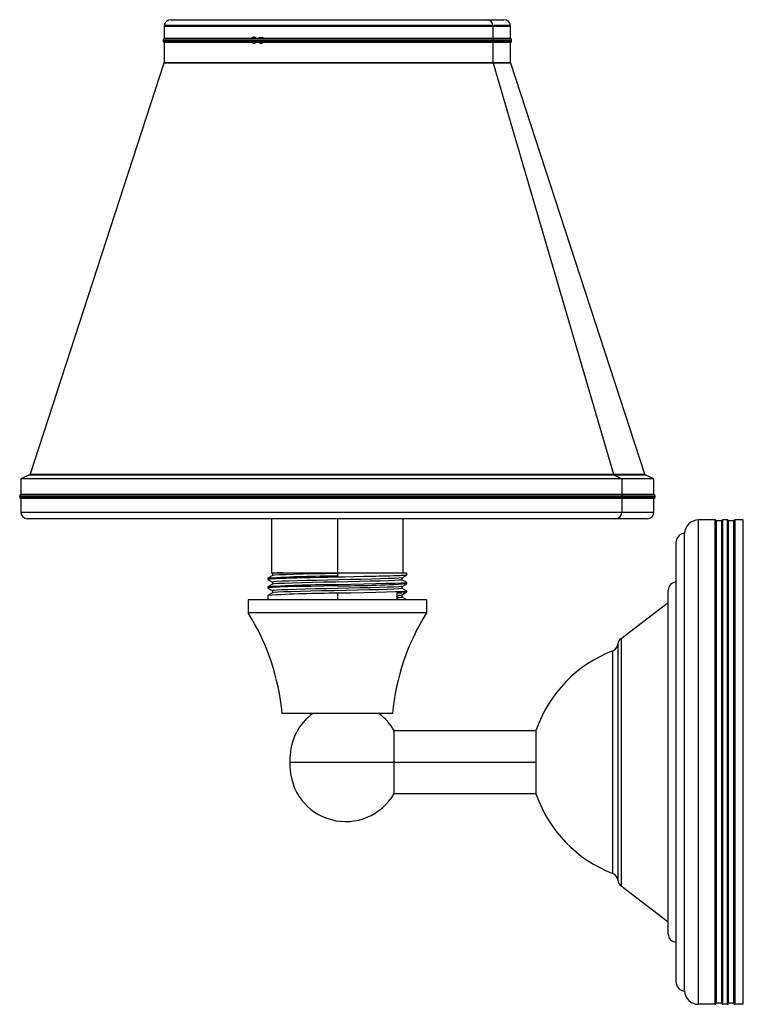
# Paper-space layout '_Right' of a CAD drawing. Units: millimetres. Extents: x -178 to 0, y -60 to 183.
import ezdxf

# ---------------------------------------------------------------- set-up
doc = ezdxf.new("R2010")
doc.units = ezdxf.units.MM

psp = doc.layouts.new('_Right')

# ---------------------------------------------------------------- linework, layer by layer
at = {"color": 7, "linetype": 'Continuous', "lineweight": 25}
for p, q in [((-141.03, 183), (-58.97, 183)), ((-142.68, 181.31), (-142.68, 178.4)), ((-57.32, 181.31), (-142.68, 181.31)), ((-142.67, 181.54), (-142.67, 181.49)), ((-57.33, 181.54), (-142.67, 181.54)), ((-142.67, 181.49), (-57.33, 181.49)), ((-61.68, 181.54), (-61.67, 181.49)), ((-61.66, 181.31), (-61.66, 178.4)), ((-57.33, 181.49), (-57.33, 181.54)), ((-57.32, 178.4), (-57.32, 181.31)), ((-142.93, 177.97), (-142.93, 177.83)), ((-57.07, 177.97), (-142.93, 177.97)), ((-142.93, 177.83), (-57.07, 177.83)), ((-121.06, 178.4), (-142.68, 178.4)), ((-142.68, 177.4), (-142.68, 172.48)), ((-121, 177.4), (-142.68, 177.4)), ((-120.82, 177.25), (-120.7, 177.21)), ((-119.22, 177.4), (-120.09, 177.4)), ((-119.31, 178.4), (-120.01, 178.4)), ((-119.03, 177.25), (-118.94, 177.22)), ((-118.4, 178.59), (-118.22, 178.4)), ((-57.32, 177.4), (-118.31, 177.4)), ((-57.32, 178.4), (-118.22, 178.4)), ((-61.66, 177.4), (-61.66, 172.48)), ((-61.44, 177.97), (-61.44, 177.83)), ((-57.32, 172.48), (-57.32, 177.4)), ((-57.07, 177.83), (-57.07, 177.97)), ((-142.71, 172.32), (-175.71, 71.01)), ((-57.29, 172.32), (-142.71, 172.32)), ((-142.68, 172.48), (-57.32, 172.48)), ((-61.64, 172.32), (-32, 71.01)), ((-24.29, 71.01), (-57.29, 172.32)), ((-175.98, 70.71), (-178, 69.8)), ((-24.02, 70.71), (-175.98, 70.71)), ((-175.71, 71.01), (-24.29, 71.01)), ((-31.76, 70.71), (-29.94, 69.8)), ((-22, 69.8), (-24.02, 70.71)), ((-178, 69.8), (-178, 66)), ((-22, 69.8), (-178, 69.8)), ((-29.94, 69.8), (-29.94, 66)), ((-22, 66), (-22, 69.8)), ((-178.25, 65.57), (-178.25, 65.43)), ((-21.75, 65.57), (-178.25, 65.57)), ((-22, 66), (-178, 66)), ((-29.72, 65.57), (-29.72, 65.43)), ((-21.75, 65.43), (-21.75, 65.57)), ((-178.25, 65.43), (-21.75, 65.43)), ((-178, 65), (-178, 61.65)), ((-22, 65), (-178, 65)), ((-29.94, 65), (-29.94, 61.65)), ((-22, 61.65), (-22, 65)), ((-178, 61.65), (-22, 61.65)), ((-23.65, 60), (-176.35, 60)), ((-116.2, 60), (-116.2, 46.7)), ((-100, 60), (-100, 45.58)), ((-83.8, 46.7), (-83.8, 60)), ((-11, -59.69), (-11, 59.69)), ((-6.9, 59.69), (-11, 59.69)), ((-6.9, -59.69), (-6.9, 59.69)), ((-6.7, 59.49), (-6.7, -59.49)), ((-5.3, 59.44), (-6.7, 59.44)), ((-5.3, -59.49), (-5.3, 59.49)), ((-5.1, 59.69), (-5.1, -59.69)), ((-3.9, 59.69), (-5.1, 59.69)), ((-3.9, -59.69), (-3.9, 59.69)), ((-3.7, 59.49), (-3.7, -59.49)), ((-2.3, 59.44), (-3.7, 59.44)), ((-2.3, -59.49), (-2.3, 59.49)), ((-2.1, 59.69), (-2.1, -59.69)), ((0, 59.69), (-2.1, 59.69)), ((0, -59.69), (0, 59.69)), ((-14.5, -56.37), (-14.5, 56.37)), ((-16.5, -54.37), (-16.5, 54.37)), ((-116.22, 46.7), (-82.9, 46.7)), ((-116.21, 46.65), (-115.95, 46.5)), ((-115.95, 46.51), (-115.95, 45.99)), ((-82.9, 46.11), (-82.9, 46.7)), ((-117.1, 45.32), (-117.1, 45.05)), ((-115.95, 44.39), (-115.95, 43.87)), ((-100, 43.73), (-100, 43.47)), ((-84.05, 44.92), (-84.05, 45.44)), ((-82.9, 44), (-82.9, 44.26)), ((-117.1, 43.2), (-117.1, 42.94)), ((-115.95, 42.28), (-115.95, 41.75)), ((-100, 41.61), (-100, 40)), ((-85.26, 40), (-85.26, 41.7)), ((-84.05, 42.81), (-84.05, 43.33)), ((-82.9, 41.88), (-82.9, 42.14)), ((-18.5, -42.37), (-18.5, 42.37)), ((-122, 40), (-122, 36.8)), ((-78, 40), (-122, 40)), ((-117.1, 41.09), (-117.1, 40)), ((-84.05, 40.69), (-84.05, 41.21)), ((-78, 40), (-78, 36.8)), ((-30.11, 30.5), (-18.5, 39.37)), ((-78, 36.8), (-122, 36.8)), ((-30.11, 30.5), (-30.11, -30.5)), ((-32.15, -27.44), (-32.15, 27.44)), ((-30.88, 29.11), (-30.88, -29.11)), ((-86.4, 12), (-113.6, 12)), ((-51, 7.75), (-86, 7.75)), ((-86, -7.75), (-86, 7.75)), ((-51, -7.95), (-51, 7.95)), ((-111.67, 0.89), (-111.67, -0.89)), ((-111.67, 0), (-51, 0)), ((-86, -7.75), (-51, -7.75)), ((-30.11, -30.5), (-18.5, -39.37)), ((-6.9, -59.69), (-11, -59.69)), ((-5.3, -59.44), (-6.7, -59.44)), ((-3.9, -59.69), (-5.1, -59.69)), ((-2.3, -59.44), (-3.7, -59.44)), ((0, -59.69), (-2.1, -59.69))]:
    psp.add_line(p, q, dxfattribs=at)
at = {"color": 7, "linetype": 'Continuous', "lineweight": 25, "flags": 128}
for points in [[(-121.23, 177.64), (-120.69, 177.59), (-120.06, 177.55)], [(-120.01, 178.37), (-120.63, 178.34), (-121.18, 178.3)], [(-120.06, 177.55), (-120.08, 177.47), (-120.09, 177.4)], [(-120.01, 178.4), (-120.01, 178.38), (-120.01, 178.37)], [(-119.37, 177.53), (-118.83, 177.53), (-118.28, 177.53)], [(-118.22, 178.38), (-118.84, 178.38), (-119.34, 178.38)], [(-119.13, 178.59), (-118.72, 178.58), (-118.4, 178.59)], [(-118.28, 177.53), (-118.3, 177.46), (-118.31, 177.4)], [(-118.22, 178.4), (-118.22, 178.39), (-118.22, 178.38)], [(-113.46, 46.7), (-114.75, 46.64), (-115.58, 46.58), (-115.94, 46.52), (-115.91, 46.51)], [(-100, 46.51), (-102.93, 46.45), (-105.79, 46.38), (-108.44, 46.32), (-110.77, 46.26), (-112.77, 46.2), (-114.32, 46.13), (-115.37, 46.07), (-115.89, 46.01), (-115.89, 45.99)], [(-82.9, 46.11), (-82.9, 46.11), (-82.98, 46.08), (-83.12, 46.06), (-83.23, 46.05), (-83.48, 46.02), (-83.81, 46), (-84.2, 45.98), (-84.64, 45.96), (-85.25, 45.93), (-86.14, 45.9), (-87.09, 45.87), (-87.58, 45.86), (-87.92, 45.85), (-88.2, 45.84), (-88.59, 45.83), (-89.09, 45.82), (-89.72, 45.8), (-90.49, 45.78), (-90.97, 45.77), (-91.51, 45.76), (-92.1, 45.75), (-92.74, 45.73), (-93.45, 45.72), (-96.06, 45.66), (-98.07, 45.62), (-99.39, 45.59), (-99.82, 45.59), (-99.94, 45.58), (-99.98, 45.58), (-99.99, 45.58), (-100, 45.58), (-100, 45.58)], [(-100, 45.58), (-100.98, 45.56), (-102.42, 45.54), (-104.3, 45.5), (-106.55, 45.45), (-107.83, 45.42), (-108.9, 45.4), (-110, 45.37), (-111.18, 45.34), (-112.08, 45.32), (-112.65, 45.3), (-113.52, 45.28), (-114.56, 45.24), (-115.31, 45.21), (-115.8, 45.19), (-116.19, 45.16), (-116.52, 45.14), (-116.77, 45.12), (-116.92, 45.1), (-117.04, 45.08), (-117.1, 45.05), (-117.07, 45.04)], [(-115.94, 45.99), (-116.51, 45.66), (-117.09, 45.33)], [(-117.09, 45.04), (-116.51, 44.71), (-115.95, 44.39)], [(-115.94, 43.88), (-116.52, 43.54), (-117.09, 43.21)], [(-84.12, 45.44), (-84.21, 45.4), (-84.85, 45.34), (-85.94, 45.29), (-87.48, 45.23), (-89.4, 45.17), (-91.62, 45.11), (-94.11, 45.05), (-96.81, 44.99), (-99.57, 44.93), (-102.33, 44.87), (-105.06, 44.81), (-107.63, 44.75), (-109.94, 44.7), (-111.96, 44.64), (-113.63, 44.58), (-114.86, 44.52), (-115.64, 44.46), (-115.95, 44.4), (-115.93, 44.39)], [(-84.11, 44.92), (-84.15, 44.88), (-84.75, 44.82), (-85.86, 44.76), (-87.48, 44.7), (-89.53, 44.63), (-91.9, 44.57), (-94.58, 44.51), (-97.46, 44.45), (-100.39, 44.38), (-103.32, 44.32), (-106.16, 44.26), (-108.77, 44.2), (-111.06, 44.14), (-113, 44.07), (-114.49, 44.01), (-115.47, 43.95), (-115.92, 43.88), (-115.91, 43.88)], [(-82.95, 44.27), (-82.9, 44.26), (-83.23, 44.19), (-84.2, 44.13), (-85.78, 44.06), (-87.91, 44), (-90.5, 43.93), (-93.46, 43.86), (-96.66, 43.8), (-100, 43.73)], [(-84.06, 45.44), (-83.49, 45.77), (-82.91, 46.1)], [(-84.06, 43.32), (-83.49, 43.65), (-82.91, 43.98)], [(-82.91, 44.27), (-83.48, 44.6), (-84.05, 44.93)], [(-100, 43.47), (-103.32, 43.4), (-106.55, 43.33), (-109.51, 43.27), (-112.08, 43.2), (-114.22, 43.14), (-115.8, 43.07), (-116.77, 43), (-117.1, 42.94), (-117.04, 42.92)], [(-117.09, 42.92), (-116.51, 42.59), (-115.94, 42.26)], [(-115.95, 41.76), (-116.52, 41.43), (-117.09, 41.1)], [(-84.11, 43.32), (-84.26, 43.28), (-84.95, 43.22), (-86.09, 43.16), (-87.68, 43.1), (-89.64, 43.04), (-91.88, 42.99), (-94.41, 42.93), (-97.12, 42.87), (-99.88, 42.81), (-102.65, 42.75), (-105.36, 42.69), (-107.91, 42.63), (-110.18, 42.57), (-112.17, 42.51), (-113.79, 42.45), (-114.97, 42.39), (-115.7, 42.34), (-115.95, 42.28), (-115.95, 42.28)], [(-84.1, 42.81), (-84.2, 42.76), (-84.87, 42.7), (-86.05, 42.64), (-87.73, 42.57), (-89.83, 42.51), (-92.24, 42.45), (-94.96, 42.38), (-97.86, 42.32), (-100.79, 42.26), (-103.71, 42.2), (-106.53, 42.13), (-109.1, 42.07), (-111.35, 42.01), (-113.23, 41.95), (-114.65, 41.88), (-115.56, 41.82), (-115.94, 41.76), (-115.94, 41.76)], [(-82.97, 42.16), (-82.9, 42.14), (-83.23, 42.08), (-84.2, 42.01), (-85.78, 41.95), (-87.91, 41.88), (-90.5, 41.81), (-93.46, 41.75), (-96.66, 41.68), (-100, 41.61)], [(-82.91, 42.16), (-83.49, 42.49), (-84.05, 42.81)], [(-84.05, 41.21), (-83.48, 41.54), (-82.91, 41.87)], [(-82.91, 40.04), (-83.48, 40.37), (-84.05, 40.69)]]:
    psp.add_lwpolyline(points, dxfattribs=at)
at = {"color": 7, "linetype": 'Continuous', "lineweight": 25}
for centre, radius, start, end in [((-141.03, 181.35), 1.65, 90, 173.5248), ((-63.23, 181.45), 1.55, 3.1255, 87.2103), ((-58.97, 181.35), 1.65, 6.4752, 90), ((-141.03, 181.31), 1.65, 173.5248, 180), ((-63.5, 181.31), 1.84, 359.9986, 5.8185), ((-58.97, 181.31), 1.65, 360, 6.4752), ((-142.43, 177.97), 0.5, 120, 180), ((-142.43, 177.83), 0.5, 180, 240), ((-120.62, 177.87), 0.642, 200.356, 330.6433), ((-120.53, 177.99), 0.722, 91.9302, 154.3222), ((-120.52, 177.76), 0.56, 249.7008, 320.6576), ((-120.56, 178.09), 0.615, 26.1593, 89.5294), ((-120.57, 178.05), 0.656, 31.7495, 74.2323), ((-118.83, 177.87), 0.64, 211.467, 328.533), ((-118.69, 177.95), 0.777, 124.1217, 146.5198), ((-118.74, 177.78), 0.583, 249.8685, 318.8061), ((-118.79, 178.07), 0.649, 28.3007, 53.5559), ((-61.95, 177.98), 0.512, 358.9801, 55.8386), ((-61.95, 177.82), 0.512, 304.1614, 1.0199), ((-57.57, 177.97), 0.5, 0, 60), ((-57.57, 177.83), 0.5, 300, 360), ((-143.18, 172.48), 0.5, 341.9566, 360), ((-61.11, 172.48), 0.552, 179.9695, 196.2624), ((-56.82, 172.48), 0.5, 180, 198.0434), ((-176.19, 71.17), 0.5, 294.2356, 341.9566), ((-31.53, 71.14), 0.485, 195.3897, 242.3474), ((-23.81, 71.17), 0.5, 198.0434, 245.7644), ((-177.75, 65.57), 0.5, 120, 180), ((-30.23, 65.58), 0.512, 358.9801, 55.8386), ((-22.25, 65.57), 0.5, 0, 60), ((-177.75, 65.43), 0.5, 180, 240), ((-30.23, 65.42), 0.512, 304.1614, 1.0199), ((-22.25, 65.43), 0.5, 300, 0), ((-176.35, 61.65), 1.65, 180, 270), ((-31.51, 61.57), 1.57, 273.2357, 2.9059), ((-23.65, 61.65), 1.65, 270, 0), ((-11, 56.19), 3.5, 90, 177.0584), ((-6.9, 59.49), 0.2, 0, 90), ((-5.1, 59.49), 0.2, 90, 180), ((-3.9, 59.49), 0.2, 0, 90), ((-2.1, 59.49), 0.2, 90, 180), ((-14.5, 54.37), 2, 90, 180), ((-99.46, -248.06), 293.91, 90.1047, 93.4403), ((-99.46, -250.18), 293.91, 90.1047, 93.4403), ((-99.87, 315.87), 272.4, 269.973, 273.572), ((-16.5, 42.37), 2, 90, 180), ((-99.46, -252.3), 293.92, 90.1047, 93.4402), ((-85.08, 55.29), 13.59, 269.2386, 279.1061), ((-85.34, 47.75), 6.66, 270.6916, 280.9697), ((-85.23, 45.76), 5.2, 269.6669, 282.827), ((-169.37, 6.94), 56, 5.1866, 32.2258), ((-30.63, 6.94), 56, 147.7742, 174.8134), ((-28.89, 28.91), 2, 127.3818, 174.2488), ((-20.63, -2.55), 32.13, 111.0135, 160.9214), ((-32.87, 29.31), 2, 291.0135, 354.2488), ((-97.92, 0.89), 13.75, 126.1044, 180), ((-97.92, 0.89), 13.75, 29.9081, 53.8965), ((-97.92, -0.89), 13.75, 180, 330.0919), ((-20.63, 2.55), 32.13, 199.0786, 248.9865), ((-32.87, -29.31), 2, 5.7512, 68.9865), ((-28.89, -28.91), 2, 185.7512, 232.6182), ((-16.5, -42.37), 2, 180, 270), ((-14.5, -54.37), 2, 180, 270), ((-11, -56.19), 3.5, 182.9416, 270), ((-6.9, -59.49), 0.2, 270, 0), ((-5.1, -59.49), 0.2, 180, 270), ((-3.9, -59.49), 0.2, 270, 360), ((-2.1, -59.49), 0.2, 180, 270)]:
    psp.add_arc(centre, radius, start, end, dxfattribs=at)

doc.saveas('drawing.dxf')
